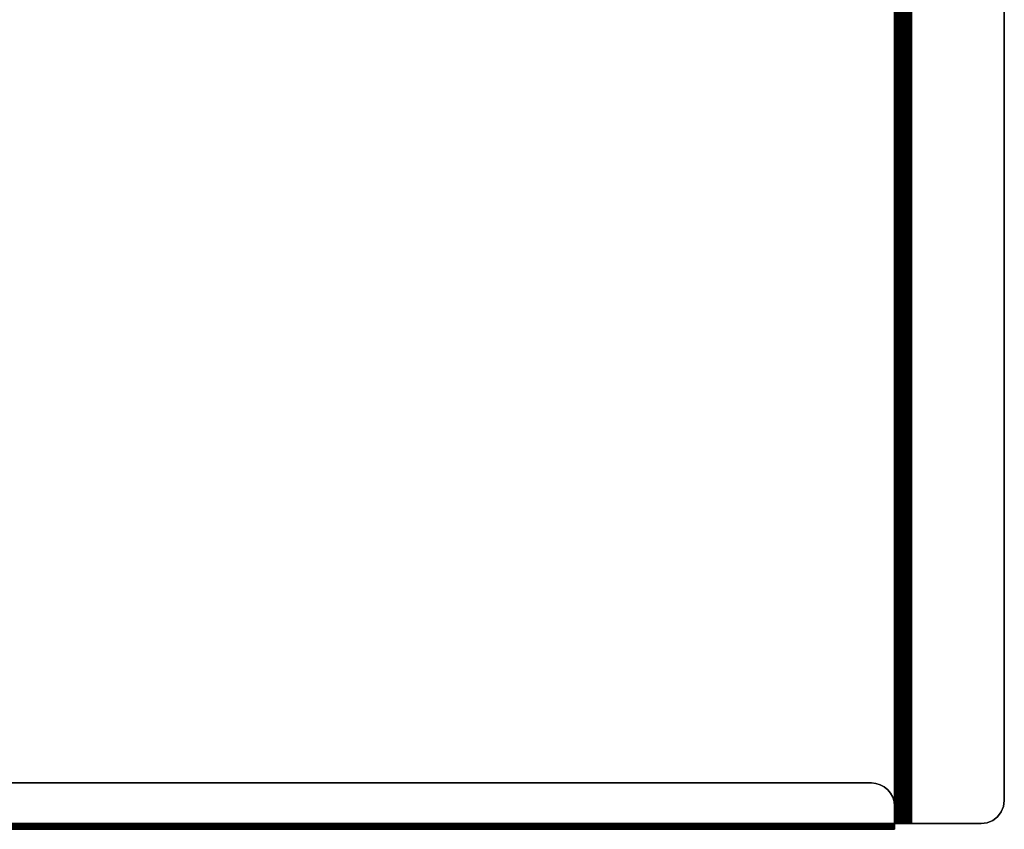
# Model space of a CAD drawing. Units: inches. Extents: x -12.8 to 12.8, y -0.4 to 17.5.
# Drawn here: x 2.1 to 12.8, y 0.1 to 8.8 of the extents above; entities that cross this region are included whole.
import ezdxf

# ---------------------------------------------------------------- set-up
doc = ezdxf.new("R2010")
doc.units = ezdxf.units.IN
doc.header["$MEASUREMENT"] = 0
doc.layers.add('A-FURN-3-ACCESSORY-BOX', color=254, linetype='Continuous')

msp = doc.modelspace()

# ---------------------------------------------------------------- linework, layer by layer
at = {"layer": 'A-FURN-3-ACCESSORY-BOX'}
for points, invisible_edges in [([(11.566, 15.296, 32.056), (2.625, 13.776, 32.056), (11.566, 0.12, 32.056)], 3), ([(11.566, 0.12, 31.996), (2.625, 13.776, 31.996), (11.566, 15.296, 31.996), (11.566, 0.12, 31.996)], 3), ([(11.62, 15.296, 32.088), (11.623, 15.296, 32.095), (11.623, 15.296, 32.095), (11.628, 0.12, 32.118)], 12), ([(11.623, 15.296, 32.095), (11.626, 15.299, 32.102), (11.626, 15.299, 32.102), (11.628, 0.12, 32.118)], 12), ([(11.626, 15.299, 32.102), (11.627, 15.303, 32.108), (11.627, 15.303, 32.108), (11.628, 0.12, 32.118)], 12), ([(11.627, 15.303, 32.108), (11.628, 15.309, 32.113), (11.628, 15.309, 32.113), (11.628, 0.12, 32.118)], 12), ([(11.628, 15.362, 32.148), (11.628, 15.363, 32.158), (11.628, 15.363, 32.158), (11.628, 0.12, 32.118)], 12), ([(11.628, 12.183, 32.996), (11.628, 3.37, 32.996), (11.628, 0.12, 32.118), (11.628, 15.363, 32.158)], 10), ([(11.628, 2.995, 34.796), (11.628, 12.558, 34.796), (11.628, 15.363, 35.934), (11.628, 0.12, 35.934)], 10), ([(11.628, 15.358, 32.138), (11.628, 15.362, 32.148), (11.628, 15.362, 32.148), (11.628, 0.12, 32.118)], 12), ([(11.628, 15.358, 32.138), (11.628, 0.12, 32.118), (11.628, 0.12, 32.118), (11.628, 15.352, 32.13)], 5), ([(11.628, 15.352, 32.13), (11.628, 0.12, 32.118), (11.628, 0.12, 32.118), (11.628, 15.344, 32.124)], 5), ([(11.628, 15.335, 32.12), (11.628, 15.344, 32.124), (11.628, 15.344, 32.124), (11.628, 0.12, 32.118)], 12), ([(11.628, 15.335, 32.12), (11.628, 0.12, 32.118), (11.628, 0.12, 32.118), (11.628, 15.324, 32.118)], 5), ([(11.628, 15.324, 32.118), (11.628, 0.12, 32.118), (11.628, 0.12, 32.118), (11.628, 15.316, 32.117)], 5), ([(11.628, 15.309, 32.113), (11.628, 15.316, 32.117), (11.628, 15.316, 32.117), (11.628, 0.12, 32.118)], 12), ([(11.684, 15.296, 32.088), (11.687, 0.12, 32.118), (11.685, 15.297, 32.096)], 3), ([(11.685, 15.297, 32.096), (11.687, 0.12, 32.118), (11.687, 15.3, 32.103)], 3), ([(11.687, 15.324, 32.118), (11.687, 15.317, 32.117), (11.687, 0.12, 32.118)], 10), ([(11.687, 15.31, 32.113), (11.687, 0.12, 32.118), (11.687, 15.317, 32.117)], 3), ([(11.687, 15.304, 32.109), (11.687, 0.12, 32.118), (11.687, 15.31, 32.113)], 3), ([(11.687, 15.3, 32.103), (11.687, 0.12, 32.118), (11.687, 15.304, 32.109)], 3), ([(11.687, 15.362, 32.148), (11.687, 0.12, 32.118), (11.687, 15.363, 32.158)], 3), ([(11.687, 3.37, 32.996), (11.687, 12.183, 32.996), (11.687, 15.363, 32.158), (11.687, 0.12, 32.118)], 10), ([(11.687, 12.558, 34.796), (11.687, 2.995, 34.796), (11.687, 0.12, 35.934), (11.687, 15.363, 35.934)], 10), ([(11.687, 15.358, 32.138), (11.687, 0.12, 32.118), (11.687, 15.362, 32.148)], 3), ([(11.687, 15.358, 32.138), (11.687, 15.352, 32.13), (11.687, 0.12, 32.118)], 10), ([(11.687, 15.352, 32.13), (11.687, 15.344, 32.124), (11.687, 0.12, 32.118)], 10), ([(11.687, 15.335, 32.12), (11.687, 0.12, 32.118), (11.687, 15.344, 32.124)], 3), ([(11.687, 15.335, 32.12), (11.687, 15.324, 32.118), (11.687, 0.12, 32.118)], 10), ([(12.5, 15.363, 36.056), (12.5, 0.12, 36.056), (11.749, 0.12, 36.056), (11.749, 15.363, 36.056)], 1), ([(12.5, 0.12, 35.996), (12.5, 15.363, 35.996), (11.749, 15.363, 35.996), (11.749, 0.12, 35.996)], 1), ([(12.5, 0.12, 36.056), (12.5, 15.363, 36.056), (12.565, 15.355, 36.056), (12.565, 0.129, 36.056)], 5), ([(12.5, 15.363, 35.996), (12.5, 0.12, 35.996), (12.565, 0.129, 35.996), (12.565, 15.355, 35.996)], 5), ([(12.565, 0.129, 36.056), (12.565, 15.355, 36.056), (12.625, 15.33, 36.056), (12.625, 0.153, 36.056)], 5), ([(12.565, 15.355, 35.996), (12.565, 0.129, 35.996), (12.625, 0.153, 35.996), (12.625, 15.33, 35.996)], 5), ([(12.625, 0.153, 36.056), (12.625, 15.33, 36.056), (12.677, 15.29, 36.056), (12.677, 0.193, 36.056)], 5), ([(12.625, 15.33, 35.996), (12.625, 0.153, 35.996), (12.677, 0.193, 35.996), (12.677, 15.29, 35.996)], 5), ([(12.677, 0.193, 36.056), (12.677, 15.29, 36.056), (12.717, 15.238, 36.056), (12.717, 0.245, 36.056)], 5), ([(12.677, 15.29, 35.996), (12.677, 0.193, 35.996), (12.717, 0.245, 35.996), (12.717, 15.238, 35.996)], 5), ([(12.717, 0.245, 36.056), (12.717, 15.238, 36.056), (12.741, 15.178, 36.056), (12.741, 0.305, 36.056)], 5), ([(12.717, 15.238, 35.996), (12.717, 0.245, 35.996), (12.741, 0.305, 35.996), (12.741, 15.178, 35.996)], 5), ([(12.741, 0.305, 36.056), (12.741, 15.178, 36.056), (12.75, 15.113, 36.056), (12.75, 0.37, 36.056)], 1), ([(12.741, 15.178, 35.996), (12.741, 0.305, 35.996), (12.75, 0.37, 35.996), (12.75, 15.113, 35.996)], 1), ([(2.598, 13.71, 32.056), (2.578, 13.695, 32.056), (11.566, 0.12, 32.056)], 10), ([(11.566, 0.12, 31.996), (2.578, 13.695, 31.996), (2.598, 13.71, 31.996), (11.566, 0.12, 31.996)], 5), ([(11.566, 0.12, 32.056), (2.612, 13.73, 32.056), (2.598, 13.71, 32.056)], 9), ([(2.598, 13.71, 31.996), (2.612, 13.73, 31.996), (11.566, 0.12, 31.996), (2.598, 13.71, 31.996)], 6), ([(2.622, 13.752, 32.056), (2.612, 13.73, 32.056), (11.566, 0.12, 32.056)], 10), ([(11.566, 0.12, 31.996), (2.612, 13.73, 31.996), (2.622, 13.752, 31.996), (11.566, 0.12, 31.996)], 5), ([(11.566, 0.12, 32.056), (2.625, 13.776, 32.056), (2.622, 13.752, 32.056)], 9), ([(2.622, 13.752, 31.996), (2.625, 13.776, 31.996), (11.566, 0.12, 31.996), (2.622, 13.752, 31.996)], 6), ([(11.566, 0.12, 32.056), (2.531, 13.683, 32.056), (-2.531, 13.683, 32.056), (-11.566, 0.12, 32.056)], 5), ([(-2.531, 13.683, 31.996), (2.531, 13.683, 31.996), (11.566, 0.12, 31.996), (-11.566, 0.12, 31.996)], 10), ([(2.556, 13.686, 32.056), (2.531, 13.683, 32.056), (11.566, 0.12, 32.056)], 10), ([(11.566, 0.12, 31.996), (2.531, 13.683, 31.996), (2.556, 13.686, 31.996), (11.566, 0.12, 31.996)], 5), ([(11.566, 0.12, 32.056), (2.578, 13.695, 32.056), (2.556, 13.686, 32.056)], 9), ([(2.556, 13.686, 31.996), (2.578, 13.695, 31.996), (11.566, 0.12, 31.996), (2.556, 13.686, 31.996)], 6), ([(11.628, 3.37, 32.996), (11.628, 3.305, 33), (11.628, 3.305, 33), (11.628, 0.12, 32.118)], 12), ([(11.628, 3.241, 33.013), (11.628, 0.12, 32.118), (11.628, 0.12, 32.118), (11.628, 3.305, 33)], 5), ([(11.687, 3.305, 33), (11.687, 3.37, 32.996), (11.687, 3.37, 32.996), (11.687, 0.12, 32.118)], 12), ([(11.687, 3.305, 33), (11.687, 0.12, 32.118), (11.687, 0.12, 32.118), (11.687, 3.241, 33.013)], 5), ([(11.628, 3.241, 33.013), (11.628, 3.179, 33.034), (11.628, 3.179, 33.034), (11.628, 0.12, 32.118)], 12), ([(11.687, 3.179, 33.034), (11.687, 3.241, 33.013), (11.687, 3.241, 33.013), (11.687, 0.12, 32.118)], 12), ([(11.628, 3.12, 33.063), (11.628, 0.12, 32.118), (11.628, 0.12, 32.118), (11.628, 3.179, 33.034)], 5), ([(11.628, 3.12, 33.063), (11.628, 3.066, 33.099), (11.628, 3.066, 33.099), (11.628, 0.12, 32.118)], 12), ([(11.687, 3.179, 33.034), (11.687, 0.12, 32.118), (11.687, 0.12, 32.118), (11.687, 3.12, 33.063)], 5), ([(11.687, 3.066, 33.099), (11.687, 3.12, 33.063), (11.687, 3.12, 33.063), (11.687, 0.12, 32.118)], 12), ([(11.628, 3.016, 33.143), (11.628, 0.12, 32.118), (11.628, 0.12, 32.118), (11.628, 3.066, 33.099)], 5), ([(11.628, 3.016, 33.143), (11.628, 2.973, 33.192), (11.628, 2.973, 33.192), (11.628, 0.12, 32.118)], 12), ([(11.628, 2.963, 34.792), (11.628, 2.995, 34.796), (11.628, 2.995, 34.796), (11.628, 0.12, 35.934)], 12), ([(11.687, 3.066, 33.099), (11.687, 0.12, 32.118), (11.687, 0.12, 32.118), (11.687, 3.016, 33.143)], 5), ([(11.687, 2.973, 33.192), (11.687, 3.016, 33.143), (11.687, 3.016, 33.143), (11.687, 0.12, 32.118)], 12), ([(11.687, 2.963, 34.792), (11.687, 0.12, 35.934), (11.687, 0.12, 35.934), (11.687, 2.995, 34.796)], 5), ([(11.628, 2.937, 33.246), (11.628, 0.12, 32.118), (11.628, 0.12, 32.118), (11.628, 2.973, 33.192)], 5), ([(11.628, 2.932, 34.779), (11.628, 2.963, 34.792), (11.628, 2.963, 34.792), (11.628, 0.12, 35.934)], 12), ([(11.628, 2.908, 33.305), (11.628, 0.12, 32.118), (11.628, 0.12, 32.118), (11.628, 2.937, 33.246)], 5), ([(11.628, 2.907, 34.76), (11.628, 2.932, 34.779), (11.628, 2.932, 34.779), (11.628, 0.12, 35.934)], 12), ([(11.628, 2.887, 33.367), (11.628, 0.12, 32.118), (11.628, 0.12, 32.118), (11.628, 2.908, 33.305)], 5), ([(11.628, 2.887, 34.734), (11.628, 2.907, 34.76), (11.628, 2.907, 34.76), (11.628, 0.12, 35.934)], 12), ([(11.628, 2.874, 34.703), (11.628, 2.887, 34.734), (11.628, 2.887, 34.734), (11.628, 0.12, 35.934)], 12), ([(11.628, 2.887, 33.367), (11.628, 2.874, 33.431), (11.628, 2.874, 33.431), (11.628, 0.12, 32.118)], 12), ([(11.628, 2.87, 34.671), (11.628, 2.874, 34.703), (11.628, 2.874, 34.703), (11.628, 0.12, 35.934)], 12), ([(11.628, 2.87, 33.496), (11.628, 0.12, 32.118), (11.628, 0.12, 32.118), (11.628, 2.874, 33.431)], 5), ([(11.628, 2.87, 34.671), (11.628, 0.12, 35.934), (11.628, 0.12, 32.118), (11.628, 2.87, 33.496)], 5), ([(11.687, 2.973, 33.192), (11.687, 0.12, 32.118), (11.687, 0.12, 32.118), (11.687, 2.937, 33.246)], 5), ([(11.687, 2.963, 34.792), (11.687, 2.932, 34.779), (11.687, 2.932, 34.779), (11.687, 0.12, 35.934)], 12), ([(11.687, 2.908, 33.305), (11.687, 2.937, 33.246), (11.687, 2.937, 33.246), (11.687, 0.12, 32.118)], 12), ([(11.687, 2.907, 34.76), (11.687, 0.12, 35.934), (11.687, 0.12, 35.934), (11.687, 2.932, 34.779)], 5), ([(11.687, 2.908, 33.305), (11.687, 0.12, 32.118), (11.687, 0.12, 32.118), (11.687, 2.887, 33.367)], 5), ([(11.687, 2.907, 34.76), (11.687, 2.887, 34.734), (11.687, 2.887, 34.734), (11.687, 0.12, 35.934)], 12), ([(11.687, 2.874, 34.703), (11.687, 0.12, 35.934), (11.687, 0.12, 35.934), (11.687, 2.887, 34.734)], 5), ([(11.687, 2.874, 33.431), (11.687, 2.887, 33.367), (11.687, 2.887, 33.367), (11.687, 0.12, 32.118)], 12), ([(11.687, 2.874, 34.703), (11.687, 2.87, 34.671), (11.687, 2.87, 34.671), (11.687, 0.12, 35.934)], 12), ([(11.687, 2.874, 33.431), (11.687, 0.12, 32.118), (11.687, 0.12, 32.118), (11.687, 2.87, 33.496)], 5), ([(11.687, 0.12, 35.934), (11.687, 2.87, 34.671), (11.687, 2.87, 33.496), (11.687, 0.12, 32.118)], 5), ([(11.411, 0.539, 31.932), (11.455, 0.516, 31.932), (-11.455, 0.516, 31.932), (-11.411, 0.539, 31.932)], 10), ([(11.364, 0.553, 31.932), (11.411, 0.539, 31.932), (-11.411, 0.539, 31.932), (-11.364, 0.553, 31.932)], 10), ([(11.316, 0.558, 31.932), (11.364, 0.553, 31.932), (-11.364, 0.553, 31.932), (-11.316, 0.558, 31.932)], 2), ([(11.524, 0.447, 31.932), (11.547, 0.404, 31.932), (-11.547, 0.404, 31.932), (-11.524, 0.447, 31.932)], 10), ([(11.492, 0.485, 31.932), (11.524, 0.447, 31.932), (-11.524, 0.447, 31.932), (-11.492, 0.485, 31.932)], 10), ([(11.455, 0.516, 31.932), (11.492, 0.485, 31.932), (-11.492, 0.485, 31.932), (-11.455, 0.516, 31.932)], 10), ([(11.561, 0.357, 31.932), (11.566, 0.308, 31.932), (-11.566, 0.308, 31.932), (-11.561, 0.357, 31.932)], 10), ([(11.547, 0.404, 31.932), (11.561, 0.357, 31.932), (-11.561, 0.357, 31.932), (-11.547, 0.404, 31.932)], 10), ([(11.566, 0.12, 31.992), (11.566, 0.308, 31.992), (11.566, 0.308, 31.932), (11.566, 0.12, 31.932)], 8), ([(11.566, 0.12, 31.996), (11.566, 0.12, 32.056), (11.582, 0.12, 32.058), (11.597, 0.12, 32)], 4), ([(11.566, 0.119, 31.996), (11.566, 0.104, 32.054), (11.566, 0.12, 32.056), (11.566, 0.12, 31.996)], 1), ([(11.566, 0.12, 31.992), (11.566, 0.12, 31.932), (11.566, 0.104, 31.934), (11.566, 0.119, 31.992)], 5), ([(11.566, 0.119, 31.996), (11.566, 0.089, 32.048), (11.566, 0.104, 32.054), (11.566, 0.119, 31.996)], 5), ([(11.566, 0.119, 31.996), (11.566, 0.076, 32.038), (11.566, 0.089, 32.048), (11.566, 0.119, 31.996)], 5), ([(11.566, 0.118, 31.995), (11.566, 0.067, 32.025), (11.566, 0.076, 32.038), (11.566, 0.119, 31.996)], 5), ([(11.566, 0.119, 31.993), (11.566, 0.076, 31.95), (11.566, 0.067, 31.963), (11.566, 0.118, 31.993)], 5), ([(11.566, 0.119, 31.992), (11.566, 0.089, 31.941), (11.566, 0.076, 31.95), (11.566, 0.119, 31.993)], 5), ([(11.566, 0.119, 31.992), (11.566, 0.104, 31.934), (11.566, 0.089, 31.941), (11.566, 0.119, 31.992)], 5), ([(11.566, 0.118, 31.995), (11.566, 0.06, 32.01), (11.566, 0.067, 32.025), (11.566, 0.118, 31.995)], 5), ([(11.566, 0.118, 31.994), (11.566, 0.058, 31.994), (11.566, 0.06, 32.01), (11.566, 0.118, 31.995)], 5), ([(11.566, 0.118, 31.994), (11.566, 0.06, 31.978), (11.566, 0.058, 31.994), (11.566, 0.118, 31.994)], 5), ([(11.566, 0.118, 31.993), (11.566, 0.067, 31.963), (11.566, 0.06, 31.978), (11.566, 0.118, 31.994)], 5), ([(11.597, 0.12, 32), (11.582, 0.12, 32.058), (11.597, 0.12, 32.064), (11.627, 0.12, 32.012)], 5), ([(11.627, 0.12, 32.012), (11.597, 0.12, 32.064), (11.61, 0.12, 32.074), (11.652, 0.12, 32.032)], 5), ([(11.652, 0.12, 32.032), (11.61, 0.12, 32.074), (11.619, 0.12, 32.087), (11.671, 0.12, 32.057)], 5), ([(11.671, 0.12, 32.057), (11.619, 0.12, 32.087), (11.626, 0.12, 32.102), (11.683, 0.12, 32.086)], 5), ([(11.683, 0.12, 32.086), (11.626, 0.12, 32.102), (11.628, 0.12, 32.118), (11.687, 0.12, 32.118)], 5), ([(11.687, 0.12, 35.934), (11.628, 0.12, 35.934), (11.632, 0.12, 35.966), (11.69, 0.12, 35.95)], 5), ([(11.628, 0.12, 32.118), (11.628, 0.12, 35.934), (11.687, 0.12, 35.934), (11.687, 0.12, 32.118)], 10), ([(11.69, 0.12, 35.95), (11.632, 0.12, 35.966), (11.644, 0.12, 35.995), (11.696, 0.12, 35.965)], 5), ([(11.696, 0.12, 35.965), (11.644, 0.12, 35.995), (11.663, 0.12, 36.02), (11.706, 0.12, 35.978)], 5), ([(11.706, 0.12, 35.978), (11.663, 0.12, 36.02), (11.689, 0.12, 36.04), (11.718, 0.12, 35.988)], 5), ([(11.718, 0.12, 35.988), (11.689, 0.12, 36.04), (11.718, 0.12, 36.052), (11.733, 0.12, 35.994)], 5), ([(11.733, 0.12, 35.994), (11.718, 0.12, 36.052), (11.749, 0.12, 36.056), (11.749, 0.12, 35.996)], 5), ([(12.5, 0.12, 36.056), (12.5, 0.12, 35.996), (11.749, 0.12, 35.996), (11.749, 0.12, 36.056)], 4)]:
    msp.add_3dface(points, dxfattribs=dict(at, invisible_edges=invisible_edges))
for points in [[(11.62, 15.296, 32.088), (11.623, 15.296, 32.095), (11.623, 15.296, 32.095), (11.628, 0.12, 32.118)], [(11.623, 15.296, 32.095), (11.626, 15.299, 32.102), (11.626, 15.299, 32.102), (11.628, 0.12, 32.118)], [(11.626, 15.299, 32.102), (11.627, 15.303, 32.108), (11.627, 15.303, 32.108), (11.628, 0.12, 32.118)], [(11.627, 15.303, 32.108), (11.628, 15.309, 32.113), (11.628, 15.309, 32.113), (11.628, 0.12, 32.118)], [(11.628, 15.362, 32.148), (11.628, 15.363, 32.158), (11.628, 15.363, 32.158), (11.628, 0.12, 32.118)], [(11.628, 15.358, 32.138), (11.628, 15.362, 32.148), (11.628, 15.362, 32.148), (11.628, 0.12, 32.118)], [(11.628, 15.358, 32.138), (11.628, 0.12, 32.118), (11.628, 0.12, 32.118), (11.628, 15.352, 32.13)], [(11.628, 15.352, 32.13), (11.628, 0.12, 32.118), (11.628, 0.12, 32.118), (11.628, 15.344, 32.124)], [(11.628, 15.335, 32.12), (11.628, 15.344, 32.124), (11.628, 15.344, 32.124), (11.628, 0.12, 32.118)], [(11.628, 15.335, 32.12), (11.628, 0.12, 32.118), (11.628, 0.12, 32.118), (11.628, 15.324, 32.118)], [(11.628, 15.324, 32.118), (11.628, 0.12, 32.118), (11.628, 0.12, 32.118), (11.628, 15.316, 32.117)], [(11.628, 15.309, 32.113), (11.628, 15.316, 32.117), (11.628, 15.316, 32.117), (11.628, 0.12, 32.118)], [(12.75, 0.37, 36.056), (12.75, 15.113, 36.056), (12.75, 15.113, 35.996), (12.75, 0.37, 35.996)], [(11.687, 2.995, 34.796), (11.687, 12.558, 34.796), (11.628, 12.558, 34.796), (11.628, 2.995, 34.796)], [(11.687, 12.183, 32.996), (11.687, 3.37, 32.996), (11.628, 3.37, 32.996), (11.628, 12.183, 32.996)], [(11.628, 2.87, 34.671), (11.628, 2.87, 33.496), (11.687, 2.87, 33.496), (11.687, 2.87, 34.671)], [(-11.316, 0.558, 31.932), (-11.316, 0.558, 31.992), (11.316, 0.558, 31.992), (11.316, 0.558, 31.932)]]:
    msp.add_3dface(points, dxfattribs=at)

# ---------------------------------------------------------------- meshes
mesh = msp.add_polymesh((2, 7), dxfattribs=at)
for k, corner in enumerate([(11.566, 15.296, 31.996), (11.592, 15.296, 31.999), (11.618, 15.296, 32.008), (11.641, 15.296, 32.022), (11.66, 15.296, 32.041), (11.674, 15.296, 32.063), (11.684, 15.296, 32.088), (11.566, 0.12, 31.996), (11.597, 0.12, 32), (11.627, 0.12, 32.012), (11.652, 0.12, 32.032), (11.671, 0.12, 32.057), (11.683, 0.12, 32.086), (11.687, 0.12, 32.118)]):
    mesh.set_mesh_vertex(divmod(k, 7), corner)
mesh = msp.add_polymesh((2, 7), dxfattribs=at)
for k, corner in enumerate([(11.566, 0.12, 32.056), (11.582, 0.12, 32.058), (11.597, 0.12, 32.064), (11.61, 0.12, 32.074), (11.619, 0.12, 32.087), (11.626, 0.12, 32.102), (11.628, 0.12, 32.118), (11.566, 15.296, 32.056), (11.577, 15.296, 32.057), (11.587, 15.296, 32.06), (11.597, 15.296, 32.065), (11.606, 15.296, 32.071), (11.614, 15.296, 32.079), (11.62, 15.296, 32.088)]):
    mesh.set_mesh_vertex(divmod(k, 7), corner)
mesh = msp.add_polymesh((2, 7), dxfattribs=at)
for k, corner in enumerate([(11.628, 0.12, 35.934), (11.632, 0.12, 35.966), (11.644, 0.12, 35.995), (11.663, 0.12, 36.02), (11.689, 0.12, 36.04), (11.718, 0.12, 36.052), (11.749, 0.12, 36.056), (11.628, 15.363, 35.934), (11.632, 15.363, 35.966), (11.644, 15.363, 35.995), (11.663, 15.363, 36.02), (11.689, 15.363, 36.04), (11.718, 15.363, 36.052), (11.749, 15.363, 36.056)]):
    mesh.set_mesh_vertex(divmod(k, 7), corner)
mesh = msp.add_polymesh((2, 7), dxfattribs=at)
for k, corner in enumerate([(11.687, 15.363, 35.934), (11.69, 15.363, 35.95), (11.696, 15.363, 35.965), (11.706, 15.363, 35.978), (11.718, 15.363, 35.988), (11.733, 15.363, 35.994), (11.749, 15.363, 35.996), (11.687, 0.12, 35.934), (11.69, 0.12, 35.95), (11.696, 0.12, 35.965), (11.706, 0.12, 35.978), (11.718, 0.12, 35.988), (11.733, 0.12, 35.994), (11.749, 0.12, 35.996)]):
    mesh.set_mesh_vertex(divmod(k, 7), corner)
mesh = msp.add_polymesh((2, 13), dxfattribs=at)
for k, corner in enumerate([(11.628, 3.37, 32.996), (11.628, 3.305, 33), (11.628, 3.241, 33.013), (11.628, 3.179, 33.034), (11.628, 3.12, 33.063), (11.628, 3.066, 33.099), (11.628, 3.016, 33.143), (11.628, 2.973, 33.192), (11.628, 2.937, 33.246), (11.628, 2.908, 33.305), (11.628, 2.887, 33.367), (11.628, 2.874, 33.431), (11.628, 2.87, 33.496), (11.687, 3.37, 32.996), (11.687, 3.305, 33), (11.687, 3.241, 33.013), (11.687, 3.179, 33.034), (11.687, 3.12, 33.063), (11.687, 3.066, 33.099), (11.687, 3.016, 33.143), (11.687, 2.973, 33.192), (11.687, 2.937, 33.246), (11.687, 2.908, 33.305), (11.687, 2.887, 33.367), (11.687, 2.874, 33.431), (11.687, 2.87, 33.496)]):
    mesh.set_mesh_vertex(divmod(k, 13), corner)
mesh = msp.add_polymesh((2, 7), dxfattribs=at)
for k, corner in enumerate([(11.628, 2.87, 34.671), (11.628, 2.874, 34.703), (11.628, 2.887, 34.734), (11.628, 2.907, 34.76), (11.628, 2.932, 34.779), (11.628, 2.963, 34.792), (11.628, 2.995, 34.796), (11.687, 2.87, 34.671), (11.687, 2.874, 34.703), (11.687, 2.887, 34.734), (11.687, 2.907, 34.76), (11.687, 2.932, 34.779), (11.687, 2.963, 34.792), (11.687, 2.995, 34.796)]):
    mesh.set_mesh_vertex(divmod(k, 7), corner)
mesh = msp.add_polymesh((2, 9), dxfattribs=at)
for k, corner in enumerate([(11.566, 0.308, 31.932), (11.561, 0.357, 31.932), (11.547, 0.404, 31.932), (11.524, 0.447, 31.932), (11.492, 0.485, 31.932), (11.455, 0.516, 31.932), (11.411, 0.539, 31.932), (11.364, 0.553, 31.932), (11.316, 0.558, 31.932), (11.566, 0.308, 31.992), (11.561, 0.357, 31.992), (11.547, 0.404, 31.992), (11.524, 0.447, 31.992), (11.492, 0.485, 31.992), (11.455, 0.516, 31.992), (11.411, 0.539, 31.992), (11.364, 0.553, 31.992), (11.316, 0.558, 31.992)]):
    mesh.set_mesh_vertex(divmod(k, 9), corner)
mesh = msp.add_polymesh((2, 7), dxfattribs=at)
for k, corner in enumerate([(12.5, 0.12, 35.996), (12.565, 0.129, 35.996), (12.625, 0.153, 35.996), (12.677, 0.193, 35.996), (12.717, 0.245, 35.996), (12.741, 0.305, 35.996), (12.75, 0.37, 35.996), (12.5, 0.12, 36.056), (12.565, 0.129, 36.056), (12.625, 0.153, 36.056), (12.677, 0.193, 36.056), (12.717, 0.245, 36.056), (12.741, 0.305, 36.056), (12.75, 0.37, 36.056)]):
    mesh.set_mesh_vertex(divmod(k, 7), corner)
mesh = msp.add_polymesh((2, 13), dxfattribs=at)
for k, corner in enumerate([(-11.566, 0.12, 32.056), (-11.566, 0.104, 32.054), (-11.566, 0.089, 32.048), (-11.566, 0.076, 32.038), (-11.566, 0.067, 32.025), (-11.566, 0.06, 32.01), (-11.566, 0.058, 31.994), (-11.566, 0.06, 31.978), (-11.566, 0.067, 31.963), (-11.566, 0.076, 31.95), (-11.566, 0.089, 31.941), (-11.566, 0.104, 31.934), (-11.566, 0.12, 31.932), (11.566, 0.12, 32.056), (11.566, 0.104, 32.054), (11.566, 0.089, 32.048), (11.566, 0.076, 32.038), (11.566, 0.067, 32.025), (11.566, 0.06, 32.01), (11.566, 0.058, 31.994), (11.566, 0.06, 31.978), (11.566, 0.067, 31.963), (11.566, 0.076, 31.95), (11.566, 0.089, 31.941), (11.566, 0.104, 31.934), (11.566, 0.12, 31.932)]):
    mesh.set_mesh_vertex(divmod(k, 13), corner)
mesh = msp.add_polymesh((2, 13), dxfattribs=at)
for k, corner in enumerate([(11.566, 0.12, 31.996), (11.566, 0.119, 31.996), (11.566, 0.119, 31.996), (11.566, 0.119, 31.996), (11.566, 0.118, 31.995), (11.566, 0.118, 31.995), (11.566, 0.118, 31.994), (11.566, 0.118, 31.994), (11.566, 0.118, 31.993), (11.566, 0.119, 31.993), (11.566, 0.119, 31.992), (11.566, 0.119, 31.992), (11.566, 0.12, 31.992), (-11.566, 0.12, 31.996), (-11.566, 0.119, 31.996), (-11.566, 0.119, 31.996), (-11.566, 0.119, 31.996), (-11.566, 0.118, 31.995), (-11.566, 0.118, 31.995), (-11.566, 0.118, 31.994), (-11.566, 0.118, 31.994), (-11.566, 0.118, 31.993), (-11.566, 0.119, 31.993), (-11.566, 0.119, 31.992), (-11.566, 0.119, 31.992), (-11.566, 0.12, 31.992)]):
    mesh.set_mesh_vertex(divmod(k, 13), corner)

doc.saveas('drawing.dxf')
